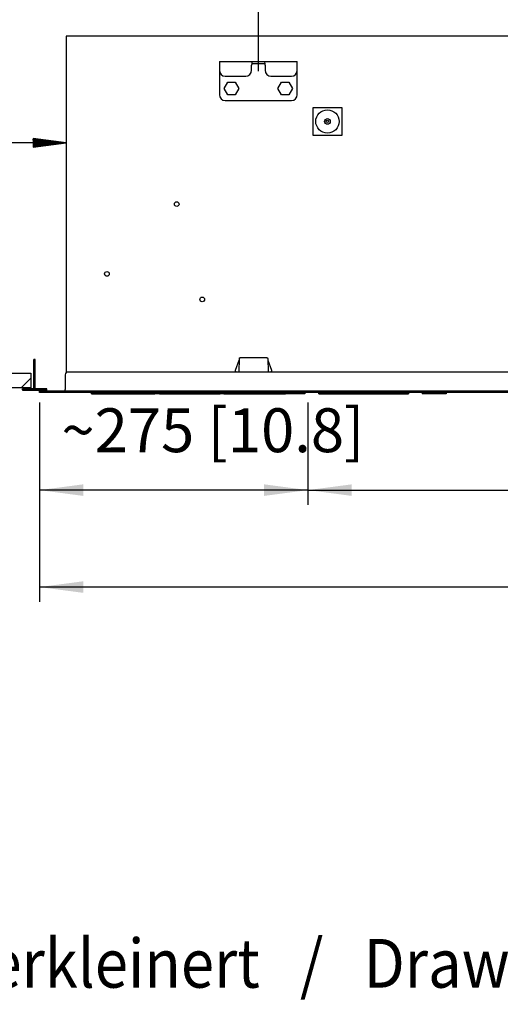
# Model space of a CAD drawing. Units: millimetres. Extents: x -15284 to -8913, y -1518 to 2954.
# Drawn here: x -11636 to -11266, y 1590 to 2347 of the extents above; entities that cross this region are included whole.
import ezdxf

# ---------------------------------------------------------------- set-up
doc = ezdxf.new("R2010")
doc.units = ezdxf.units.MM
doc.layers.add('1', color=7, linetype='Continuous')
doc.styles.add('CONVERTER_18', font='txt.shx', dxfattribs={"width": 0.9})
doc.dimstyles.new('ME10_DIM_13', dxfattribs={"dimtxt": 33.75, "dimasz": 33.75, "dimexe": 11.25, "dimexo": 7.5, "dimgap": 13.5, "dimtad": 1, "dimdsep": 46, "dimtxsty": 'CONVERTER_18', "dimsah": 1, "dimcen": 0.09, "dimclrd": 6, "dimclre": 6, "dimclrt": 3, "dimadec": 0, "dimazin": 0, "dimtfac": 1, "dimtdec": 4, "dimtix": 1, "dimtmove": 0, "dimatfit": 3, "dimfxl": 1, "dimtolj": 1, "dimtzin": 0, "dimarcsym": 0})
doc.dimstyles.new('ME10_DIM_14', dxfattribs={"dimtxt": 33.75, "dimasz": 33.75, "dimexe": 11.25, "dimexo": 7.5, "dimgap": 13.5, "dimtad": 1, "dimdsep": 46, "dimtxsty": 'CONVERTER_18', "dimsah": 1, "dimcen": 0.09, "dimclrd": 6, "dimclre": 6, "dimclrt": 3, "dimadec": 0, "dimazin": 0, "dimtfac": 1, "dimtdec": 4, "dimtix": 1, "dimtmove": 0, "dimatfit": 3, "dimfxl": 1, "dimtolj": 1, "dimtzin": 0, "dimarcsym": 0})
doc.dimstyles.new('ME10_DIM_16', dxfattribs={"dimtxt": 33.75, "dimasz": 33.75, "dimexe": 11.25, "dimexo": 7.5, "dimgap": 13.5, "dimtad": 1, "dimdsep": 46, "dimtxsty": 'CONVERTER_18', "dimsah": 1, "dimcen": 0.09, "dimclrd": 6, "dimclre": 6, "dimclrt": 3, "dimadec": 0, "dimazin": 0, "dimtfac": 1, "dimtdec": 4, "dimtix": 1, "dimtmove": 0, "dimatfit": 3, "dimfxl": 1, "dimtolj": 1, "dimtzin": 0, "dimarcsym": 0})
pattern_1 = [(45, (0, 0), (-0.007071067812, 0.007071067812), [])]

# ---------------------------------------------------------------- blocks, each defined once
blk = doc.blocks.new('*D7')
at = {"layer": '1', "color": 6, "linetype": 'Continuous'}
for p, q in [((-11620.97, 2052.54), (-11620.97, 1899.21)), ((-10692.25, 2052.54), (-10692.25, 2037.17)), ((-10692.25, 1994.4), (-10692.25, 1899.21)), ((-10692.25, 1910.46), (-11620.97, 1910.46))]:
    blk.add_line(p, q, dxfattribs=at)
at = {"layer": '1', "color": 6}
for points in [[(-11587.22, 1914.9), (-11587.22, 1906.02), (-11620.97, 1910.46)], [(-10726, 1906.02), (-10726, 1914.9), (-10692.25, 1910.46)]]:
    blk.add_solid(points, dxfattribs=at)
at = {"layer": '1', "color": 3, "insert": (-11242.31, 1929.1), "char_height": 33.75, "attachment_point": 7, "rotation": 0.00014, "line_spacing_factor": 0.454545, "style": 'CONVERTER_18'}
blk.add_mtext('1240 [48.8]', dxfattribs=at)
blk = doc.blocks.new('*D8')
at = {"layer": '1', "color": 6, "linetype": 'Continuous'}
for p, q in [((-11620.97, 2052.54), (-11620.97, 1973.79)), ((-11414.26, 2052.54), (-11414.26, 1973.79)), ((-11414.26, 1985.04), (-11620.97, 1985.04))]:
    blk.add_line(p, q, dxfattribs=at)
at = {"layer": '1', "color": 6}
for points in [[(-11587.22, 1989.48), (-11587.22, 1980.59), (-11620.97, 1985.04)], [(-11448.01, 1980.59), (-11448.01, 1989.48), (-11414.26, 1985.04)]]:
    blk.add_solid(points, dxfattribs=at)
at = {"layer": '1', "color": 3, "insert": (-11604.01, 2003.68), "char_height": 33.75, "attachment_point": 7, "rotation": 0.00014, "line_spacing_factor": 0.454545, "style": 'CONVERTER_18'}
blk.add_mtext('~275 [10.8]', dxfattribs=at)
blk = doc.blocks.new('*D10')
at = {"layer": '1', "color": 6, "linetype": 'Continuous'}
for p, q in [((-11414.26, 2052.54), (-11414.26, 1973.79)), ((-10762.65, 2052.54), (-10762.65, 2036.69)), ((-10762.65, 1993.68), (-10762.65, 1973.79)), ((-11414.26, 1985.04), (-10762.65, 1985.04))]:
    blk.add_line(p, q, dxfattribs=at)
at = {"layer": '1', "color": 6}
for points in [[(-11380.51, 1989.48), (-11380.51, 1980.59), (-11414.26, 1985.04)], [(-10796.4, 1980.59), (-10796.4, 1989.48), (-10762.65, 1985.04)]]:
    blk.add_solid(points, dxfattribs=at)
at = {"layer": '1', "color": 3, "insert": (-11193.98, 2003.68), "char_height": 33.75, "attachment_point": 7, "rotation": 0.00014, "line_spacing_factor": 0.454545, "style": 'CONVERTER_18'}
blk.add_mtext('~870* [34.3*]', dxfattribs=at)

msp = doc.modelspace()

# ---------------------------------------------------------------- hatches: boundary and pattern name
at = {"layer": '1', "linetype": 'Continuous'}
h = msp.add_hatch(dxfattribs=at)
h.set_pattern_fill('_USER', color=6, scale=0.01, angle=45, pattern_type=0)
h.set_pattern_definition(pattern_1)
h.paths.add_polyline_path([(-11625.762, 2255.565), (-11625.762, 2248.957), (-11600.378, 2252.261)])
h = msp.add_hatch(dxfattribs=at)
h.set_pattern_fill('_USER', color=6, scale=0.01, angle=45, pattern_type=0)
h.set_pattern_definition(pattern_1)
h.paths.add_polyline_path([(-11624.158, 2085.503), (-11625.281, 2085.503), (-11625.281, 2063.034), (-11634.082, 2063.034), (-11634.082, 2061.91), (-11615.357, 2061.91), (-11615.357, 2063.034), (-11624.158, 2063.034)])

# ---------------------------------------------------------------- linework, layer by layer
at = {"color": 3, "linetype": 'Continuous'}
for p, q in [((-10712.846, 2334.161), (-11600.378, 2334.161)), ((-11600.378, 2334.161), (-11600.378, 2076.141)), ((-11600.447, 2075.461), (-11599.694, 2075.964)), ((-11601.127, 2073.819), (-11601.127, 2062.359)), ((-11602.325, 2061.161), (-11620.975, 2061.161)), ((-11620.975, 2060.038), (-11620.975, 2061.161)), ((-11602.325, 2061.161), (-11601.88, 2061.247)), ((-11601.88, 2061.247), (-11601.499, 2061.492)), ((-11601.499, 2061.492), (-11601.236, 2061.86)), ((-11601.236, 2061.86), (-11601.218, 2061.901)), ((-11601.218, 2061.901), (-11601.128, 2062.301)), ((-11601.128, 2062.301), (-11601.127, 2062.359)), ((-11613.485, 2060.038), (-11620.975, 2060.038)), ((-11414.258, 2060.038), (-11613.485, 2060.038)), ((-11402.882, 2060.038), (-11414.258, 2060.038)), ((-10850.679, 2060.038), (-11402.882, 2060.038))]:
    msp.add_line(p, q, dxfattribs=at)
at = {"color": 6, "linetype": 'Continuous'}
for p, q in [((-11410.514, 2279.112), (-11410.514, 2258.141)), ((-11388.044, 2279.112), (-11410.514, 2279.112)), ((-11388.044, 2258.141), (-11388.044, 2279.112)), ((-11410.514, 2258.141), (-11388.044, 2258.141)), ((-11467.38, 2084.799), (-11470.409, 2077.106)), ((-11467.207, 2086.152), (-11467.382, 2076.141)), ((-11467.229, 2084.929), (-11467.257, 2084.924)), ((-11467.161, 2086.399), (-11467.207, 2086.152)), ((-11467.151, 2086.425), (-11467.161, 2086.399)), ((-11467.038, 2086.613), (-11467.151, 2086.425)), ((-11467.038, 2086.613), (-11466.988, 2086.669)), ((-11466.988, 2086.669), (-11466.745, 2086.831)), ((-11466.745, 2086.831), (-11466.459, 2086.888)), ((-11445.944, 2086.888), (-11466.459, 2086.888)), ((-11445.944, 2086.888), (-11445.658, 2086.831)), ((-11445.658, 2086.831), (-11445.415, 2086.669)), ((-11445.415, 2086.669), (-11445.364, 2086.613)), ((-11445.252, 2086.425), (-11445.364, 2086.613)), ((-11445.238, 2086.39), (-11445.252, 2086.425)), ((-11445.195, 2086.152), (-11445.238, 2086.39)), ((-11445.195, 2086.152), (-11445.021, 2076.141)), ((-11441.994, 2077.106), (-11445.023, 2084.799)), ((-11470.409, 2077.106), (-11470.424, 2077.023)), ((-11470.424, 2077.023), (-11470.424, 2076.644)), ((-11470.252, 2076.426), (-11469.054, 2076.141)), ((-11443.349, 2076.141), (-11442.151, 2076.426)), ((-11441.978, 2077.023), (-11441.994, 2077.106)), ((-11441.978, 2076.644), (-11441.978, 2077.023)), ((-10710.899, 2061.161), (-11602.325, 2061.161)), ((-11580.785, 2059.519), (-11580.155, 2060.037)), ((-11532.061, 2059.519), (-11580.785, 2059.519)), ((-11580.785, 2059.064), (-11580.785, 2059.519)), ((-11580.785, 2059.064), (-11532.061, 2059.064)), ((-11580.453, 2059.064), (-11580.785, 2059.064)), ((-11578.885, 2059.064), (-11532.691, 2059.064)), ((-11531.421, 2060.037), (-11532.075, 2060.028)), ((-11531.421, 2060.037), (-11532.061, 2059.519)), ((-11532.061, 2059.519), (-11532.061, 2059.064)), ((-11518.768, 2059.064), (-11532.061, 2059.064)), ((-11531.421, 2060.037), (-11518.768, 2060.038)), ((-11528.572, 2059.064), (-11489.244, 2059.064)), ((-11518.768, 2060.038), (-11518.768, 2059.064)), ((-11481.749, 2059.519), (-11518.768, 2059.519)), ((-11518.768, 2059.064), (-11481.749, 2059.064)), ((-11481.109, 2060.037), (-11481.762, 2060.028)), ((-11481.109, 2060.037), (-11481.749, 2059.519)), ((-11481.749, 2059.519), (-11481.749, 2059.064)), ((-11468.456, 2059.064), (-11481.749, 2059.064)), ((-11481.109, 2060.037), (-11468.456, 2060.038)), ((-11478.922, 2059.064), (-11452.964, 2059.064)), ((-11478.26, 2059.064), (-11452.964, 2059.064)), ((-11468.456, 2060.038), (-11468.456, 2059.064)), ((-11431.437, 2059.519), (-11468.456, 2059.519)), ((-11468.456, 2059.064), (-11431.437, 2059.064)), ((-11430.797, 2060.037), (-11431.45, 2060.028)), ((-11430.797, 2060.037), (-11431.437, 2059.519)), ((-11431.437, 2059.519), (-11431.437, 2059.064)), ((-11418.144, 2059.064), (-11431.437, 2059.064)), ((-11430.797, 2060.037), (-11418.144, 2060.038)), ((-11418.144, 2060.038), (-11418.144, 2059.064)), ((-11416.685, 2059.064), (-11418.144, 2059.064)), ((-11416.685, 2060.038), (-11416.685, 2059.064)), ((-11405.911, 2060.038), (-11405.974, 2060.038)), ((-11405.974, 2060.038), (-11405.974, 2059.064)), ((-11405.972, 2060.038), (-11405.83, 2060.037)), ((-11405.972, 2060.038), (-11405.972, 2059.064)), ((-11405.823, 2059.064), (-11405.972, 2059.064)), ((-11405.823, 2059.519), (-11405.83, 2060.037)), ((-11405.83, 2060.037), (-11404.922, 2060.028)), ((-11336.917, 2059.519), (-11405.823, 2059.519)), ((-11405.823, 2059.064), (-11405.823, 2059.519)), ((-11405.823, 2059.064), (-11336.917, 2059.064)), ((-11404.035, 2059.064), (-11404.152, 2059.064)), ((-11404.035, 2059.064), (-11344.125, 2059.064)), ((-11336.91, 2060.037), (-11337.818, 2060.028)), ((-11336.912, 2060.037), (-11337.7, 2060.029)), ((-11336.91, 2060.037), (-11336.917, 2059.519)), ((-11336.917, 2059.519), (-11336.917, 2059.064)), ((-11336.767, 2059.064), (-11336.917, 2059.064)), ((-11336.83, 2060.038), (-11336.912, 2060.037)), ((-11336.91, 2060.037), (-11336.767, 2060.038)), ((-11336.767, 2060.038), (-11336.767, 2059.064)), ((-11325.597, 2060.037), (-11326.495, 2059.519)), ((-11326.495, 2059.519), (-11326.495, 2059.064)), ((-11307.846, 2059.064), (-11326.495, 2059.064)), ((-11325.597, 2060.037), (-11307.846, 2060.038)), ((-11307.846, 2060.038), (-11307.846, 2059.064))]:
    msp.add_line(p, q, dxfattribs=at)
at = {"color": 1, "linetype": 'Continuous'}
for p, q in [((-11600.378, 2076.141), (-10717.34, 2076.141)), ((-11599.694, 2075.964), (-11598.805, 2076.141))]:
    msp.add_line(p, q, dxfattribs=at)
at = {"color": 6, "linetype": 'Continuous'}
for centre in [(-11515.311, 2205.034), (-11568.973, 2151.372), (-11495.669, 2131.731)]:
    msp.add_circle(centre, 1.798, dxfattribs=at)
for centre, start, end in [((-11467.171, 2084.716), 112.500126, 158.507872), ((-11445.232, 2084.716), 21.49204, 75.017858), ((-11470.2, 2076.644), 180, 256.6075), ((-11442.203, 2076.644), 283.3925, 0)]:
    msp.add_arc(centre, 0.225, start, end, dxfattribs=at)
at = {"color": 3, "linetype": 'Continuous'}
msp.add_arc((-11598.805, 2073.819), 2.322, 135, 180, dxfattribs=at)
at = {"layer": '1', "color": 6, "linetype": 'Continuous'}
for p, q in [((-11452.456, 2307.198), (-11452.456, 2397.567)), ((-11457.233, 2313.19), (-11447.679, 2313.19)), ((-11478.674, 2294.091), (-11475.863, 2298.96)), ((-11475.863, 2298.96), (-11470.242, 2298.96)), ((-11470.242, 2298.96), (-11467.431, 2294.091)), ((-11437.481, 2294.091), (-11434.67, 2298.96)), ((-11434.67, 2298.96), (-11429.049, 2298.96)), ((-11429.049, 2298.96), (-11426.238, 2294.091)), ((-11475.863, 2289.223), (-11478.674, 2294.091)), ((-11470.242, 2289.223), (-11475.863, 2289.223)), ((-11467.431, 2294.091), (-11470.242, 2289.223)), ((-11434.67, 2289.223), (-11437.481, 2294.091)), ((-11429.049, 2289.223), (-11434.67, 2289.223)), ((-11426.238, 2294.091), (-11429.049, 2289.223)), ((-11600.378, 2252.261), (-11942.831, 2252.261)), ((-11625.762, 2255.565), (-11625.762, 2248.957)), ((-11600.378, 2252.261), (-11625.762, 2255.565)), ((-11625.762, 2248.957), (-11600.378, 2252.261)), ((-11625.281, 2085.503), (-11625.281, 2063.034)), ((-11624.158, 2085.503), (-11625.281, 2085.503)), ((-11624.158, 2063.034), (-11624.158, 2085.503)), ((-11627.528, 2071.217), (-11634.962, 2063.783)), ((-11627.528, 2075.017), (-11627.528, 2063.783)), ((-11625.281, 2063.034), (-11634.082, 2063.034)), ((-11634.082, 2063.034), (-11634.082, 2061.91)), ((-11634.082, 2061.91), (-11615.357, 2061.91)), ((-11615.357, 2063.034), (-11624.158, 2063.034)), ((-11615.357, 2061.91), (-11615.357, 2063.034))]:
    msp.add_line(p, q, dxfattribs=at)
at = {"layer": '1', "color": 1, "linetype": 'Continuous'}
for p, q in [((-11482.415, 2314.688), (-11482.415, 2289.223)), ((-11482.415, 2314.688), (-11422.497, 2314.688)), ((-11457.699, 2307.947), (-11457.699, 2311.992)), ((-11447.213, 2311.992), (-11447.213, 2307.947)), ((-11422.497, 2289.223), (-11422.497, 2314.688)), ((-11477.921, 2303.453), (-11462.193, 2303.453)), ((-11442.719, 2303.453), (-11426.991, 2303.453)), ((-11477.921, 2284.729), (-11426.991, 2284.729))]:
    msp.add_line(p, q, dxfattribs=at)
at = {"layer": '1', "color": 2, "linetype": 'Continuous'}
for p, q in [((-11774.312, 2075.017), (-11627.528, 2075.017)), ((-11627.528, 2063.783), (-11777.322, 2063.783))]:
    msp.add_line(p, q, dxfattribs=at)
at = {"layer": '1', "color": 6, "linetype": 'Continuous'}
for radius in [8.988, 2.153, 0.936]:
    msp.add_circle((-11399.279, 2268.626), radius, dxfattribs=at)
at = {"layer": '1', "color": 1, "linetype": 'Continuous'}
for centre, radius, start, end in [((-11437.763, 2310.611), 19.984, 169.436544, 176.038144), ((-11456.358, 2314.075), 1.069, 144.989623, 169.233115), ((-11448.554, 2314.075), 1.069, 10.766885, 35.010377), ((-11467.149, 2310.611), 19.984, 3.961856, 10.563456), ((-11477.921, 2307.947), 4.494, 180, 270), ((-11462.193, 2307.947), 4.494, 270, 0), ((-11442.719, 2307.947), 4.494, 180, 270), ((-11426.991, 2307.947), 4.494, 270, 0), ((-11477.921, 2289.223), 4.494, 180, 270), ((-11426.991, 2289.223), 4.494, 270, 0)]:
    msp.add_arc(centre, radius, start, end, dxfattribs=at)
at = {"layer": '1', "color": 6, "linetype": 'Continuous'}
for centre, radius, start, end in [((-11453.539, 2311.348), 4.209, 156.797896, 171.202633), ((-11457.157, 2312.942), 0.259, 107.20918, 165.732874), ((-11447.755, 2312.942), 0.259, 14.267126, 72.79082), ((-11451.373, 2311.348), 4.209, 8.797367, 23.202104)]:
    msp.add_arc(centre, radius, start, end, dxfattribs=at)

# ---------------------------------------------------------------- texts
at = {"layer": '1', "color": 3, "style": 'CONVERTER_18', "width": 0.9}
msp.add_text('Zeichnung verkleinert   /   Drawing is reduced', height=37.5, dxfattribs=at).set_placement((-11921.947, 1602.296))

# ---------------------------------------------------------------- dimensions: what is measured, and where the dimension line sits
at = {"layer": '1'}
for base, p1, p2, text, dimstyle, picture, middle in [((-11414.258, 1985.038), (-11620.975, 2060.038), (-11414.258, 2060.038), '~275 [10.8]', 'ME10_DIM_14', '*D8', (-11517.617, 2017.982)), ((-11414.258, 1985.038), (-10762.653, 2060.038), (-11414.258, 2060.038), '~870* [34.3*]', 'ME10_DIM_16', '*D10', (-11088.456, 2017.982)), ((-10692.25, 1910.46), (-11620.975, 2060.038), (-10692.25, 2060.038), '1240 [48.8]', 'ME10_DIM_13', '*D7', (-11156.612, 1943.404))]:
    dim = msp.add_linear_dim(base=base, p1=p1, p2=p2, text=text, dimstyle=dimstyle, dxfattribs=at)
    dim.commit()
    dim.dimension.update_dxf_attribs({"geometry": picture, "text_midpoint": middle, "text_rotation": 0.000139})

doc.saveas('drawing.dxf')
